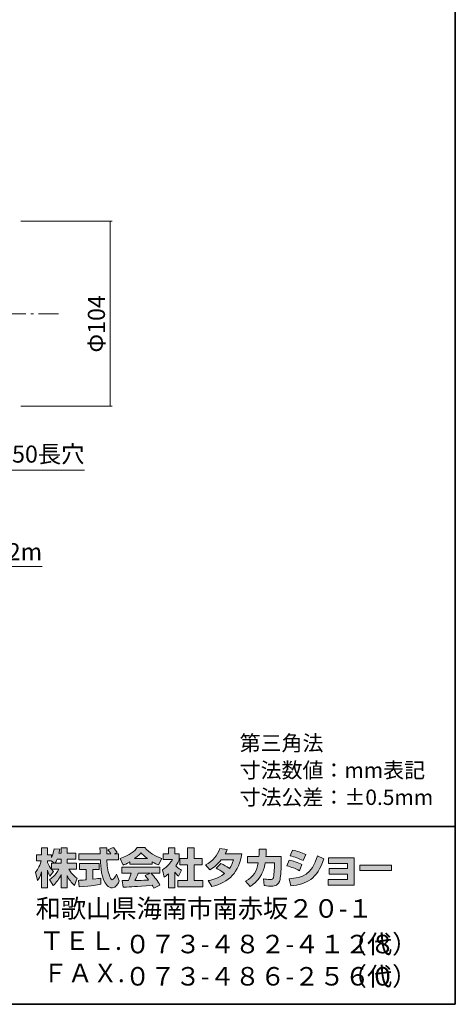
# Model space of a CAD drawing. Units: inches. Extents: x -46 to 344, y -33 to 243.
# Drawn here: x 282 to 344, y -33 to 105 of the extents above; entities that cross this region are included whole.
import ezdxf

# ---------------------------------------------------------------- set-up
doc = ezdxf.new("R2010")
doc.units = ezdxf.units.IN
doc.header["$MEASUREMENT"] = 0
doc.linetypes.add('AI-Linetype-6', pattern=[4.586111, 2.822222, -0.705556, 0.352778, -0.705556])
doc.layers.add('フォーマット', color=7, linetype='Continuous')
doc.layers.add('レイヤー 1', color=7, linetype='Continuous')

# ---------------------------------------------------------------- blocks, each defined once
blk = doc.blocks.new('block 340')
at = {"layer": 'レイヤー 1', "color": 7, "lineweight": 9}
blk.add_lwpolyline([(282.43, 50.68), (295.26, 50.68)], dxfattribs=at)
blk = doc.blocks.new('block 341')
at = {"layer": 'レイヤー 1', "color": 7, "lineweight": 9}
blk.add_lwpolyline([(282.43, 76.68), (295.26, 76.68)], dxfattribs=at)
blk = doc.blocks.new('block 342')
at = {"layer": 'レイヤー 1', "color": 7, "lineweight": 9}
blk.add_lwpolyline([(295.01, 50.68), (295.01, 76.68)], dxfattribs=at)
blk = doc.blocks.new('block 343')
at = {"layer": 'レイヤー 1', "color": 7, "insert": (294.26, 58.21), "char_height": 2.3989, "attachment_point": 7, "rotation": 90}
blk.add_mtext('\\fMS PGothic|b0|i0|c0|p34;\\W1;Φ104', dxfattribs=at)
blk = doc.blocks.new('block 339')
at = {"layer": 'レイヤー 1'}
for name in ['block 341', 'block 342', 'block 343', 'block 340']:
    blk.add_blockref(name, (0, 0), dxfattribs=at)

msp = doc.modelspace()

# ---------------------------------------------------------------- hatches: boundary and pattern name
at = {"layer": 'フォーマット'}
h = msp.add_hatch(color=7, dxfattribs=at)
h.dxf.hatch_style = 2
edge = h.paths.add_edge_path()
edge.add_spline(control_points=[(287.24, -13.58), (287.33, -13.45), (287.44, -13.26), (287.54, -13.02), (287.54, -13.02), (288.1, -13.02), (288.1, -13.02), (288.1, -13.02), (288.1, -13.58), (288.1, -13.58), (288.1, -13.58), (287.24, -13.58), (287.24, -13.58)], knot_values=[0, 0, 0, 0, 1, 1, 1, 2, 2, 2, 3, 3, 3, 4, 4, 4, 4], degree=3, periodic=1)
edge = h.paths.add_edge_path()
edge.add_spline(control_points=[(286.73, -13.58), (286.73, -13.58), (286.73, -14.41), (286.73, -14.41), (286.63, -14.28), (286.32, -13.87), (286.17, -13.49), (286.17, -13.49), (286.17, -13.23), (286.17, -13.23), (286.17, -13.23), (286.71, -13.23), (286.71, -13.23), (286.71, -13.23), (287.17, -13.58), (287.17, -13.58), (287.17, -13.58), (286.73, -13.58), (286.73, -13.58)], knot_values=[0, 0, 0, 0, 0.352778, 0.352778, 0.352778, 0.705556, 0.705556, 0.705556, 1.058333, 1.058333, 1.058333, 1.411111, 1.411111, 1.411111, 1.763889, 1.763889, 1.763889, 2.116667, 2.116667, 2.116667, 2.116667], degree=3, periodic=0)
edge.add_line((286.73, -13.58), (286.73, -13.58))
edge = h.paths.add_edge_path()
edge.add_spline(control_points=[(287.79, -12.18), (287.85, -11.91), (287.88, -11.76), (287.91, -11.61), (287.91, -11.61), (287.11, -11.54), (287.11, -11.54), (287.03, -12.15), (286.84, -12.56), (286.73, -12.78), (286.73, -12.78), (286.73, -12.41), (286.73, -12.41), (286.73, -12.41), (286.17, -12.41), (286.17, -12.41), (286.17, -12.41), (286.17, -11.43), (286.17, -11.43), (286.17, -11.43), (285.35, -11.43), (285.35, -11.43), (285.35, -11.43), (285.35, -12.41), (285.35, -12.41), (285.35, -12.41), (284.62, -12.41), (284.62, -12.41), (284.62, -12.41), (284.62, -13.23), (284.62, -13.23), (284.62, -13.23), (285.28, -13.23), (285.28, -13.23), (285.02, -14.16), (284.75, -14.55), (284.51, -14.85), (284.51, -14.85), (284.79, -16.02), (284.79, -16.02), (284.93, -15.82), (285.15, -15.48), (285.35, -14.8), (285.35, -14.8), (285.35, -17.05), (285.35, -17.05), (285.35, -17.05), (286.17, -17.05), (286.17, -17.05), (286.17, -17.05), (286.17, -14.57), (286.17, -14.57), (286.23, -14.82), (286.26, -14.94), (286.5, -15.41), (286.5, -15.41), (287.02, -14.73), (287.02, -14.73), (286.93, -14.65), (286.86, -14.58), (286.74, -14.43), (286.74, -14.43), (287.79, -14.43), (287.79, -14.43), (287.31, -15.32), (286.7, -15.73), (286.46, -15.88), (286.46, -15.88), (286.98, -16.72), (286.98, -16.72), (287.45, -16.28), (287.83, -15.78), (288.1, -15.19), (288.1, -15.19), (288.1, -17.05), (288.1, -17.05), (288.1, -17.05), (288.95, -17.05), (288.95, -17.05), (288.95, -17.05), (288.95, -15.33), (288.95, -15.33), (289.2, -15.86), (289.54, -16.34), (290, -16.71), (290, -16.71), (290.35, -15.7), (290.35, -15.7), (290.09, -15.52), (289.63, -15.19), (289.19, -14.43), (289.19, -14.43), (290.24, -14.43), (290.24, -14.43), (290.24, -14.43), (290.24, -13.58), (290.24, -13.58), (290.24, -13.58), (288.95, -13.58), (288.95, -13.58), (288.95, -13.58), (288.95, -13.02), (288.95, -13.02), (288.95, -13.02), (290.16, -13.02), (290.16, -13.02), (290.16, -13.02), (290.16, -12.18), (290.16, -12.18), (290.16, -12.18), (288.95, -12.18), (288.95, -12.18), (288.95, -12.18), (288.95, -11.43), (288.95, -11.43), (288.95, -11.43), (288.1, -11.43), (288.1, -11.43), (288.1, -11.43), (288.1, -12.18), (288.1, -12.18), (288.1, -12.18), (287.79, -12.18), (287.79, -12.18)], knot_values=[0, 0, 0, 0, 0.352778, 0.352778, 0.352778, 0.705556, 0.705556, 0.705556, 1.058333, 1.058333, 1.058333, 1.411111, 1.411111, 1.411111, 1.763889, 1.763889, 1.763889, 2.116667, 2.116667, 2.116667, 2.469444, 2.469444, 2.469444, 2.822222, 2.822222, 2.822222, 3.175, 3.175, 3.175, 3.527778, 3.527778, 3.527778, 3.880556, 3.880556, 3.880556, 4.233333, 4.233333, 4.233333, 4.586111, 4.586111, 4.586111, 4.938889, 4.938889, 4.938889, 5.291667, 5.291667, 5.291667, 5.644444, 5.644444, 5.644444, 5.997222, 5.997222, 5.997222, 6.35, 6.35, 6.35, 6.702778, 6.702778, 6.702778, 7.055556, 7.055556, 7.055556, 7.408333, 7.408333, 7.408333, 7.761111, 7.761111, 7.761111, 8.113889, 8.113889, 8.113889, 8.466667, 8.466667, 8.466667, 8.819444, 8.819444, 8.819444, 9.172222, 9.172222, 9.172222, 9.525, 9.525, 9.525, 9.877778, 9.877778, 9.877778, 10.230556, 10.230556, 10.230556, 10.583333, 10.583333, 10.583333, 10.936111, 10.936111, 10.936111, 11.288889, 11.288889, 11.288889, 11.641667, 11.641667, 11.641667, 11.994444, 11.994444, 11.994444, 12.347222, 12.347222, 12.347222, 12.7, 12.7, 12.7, 13.052778, 13.052778, 13.052778, 13.405556, 13.405556, 13.405556, 13.758333, 13.758333, 13.758333, 14.111111, 14.111111, 14.111111, 14.463889, 14.463889, 14.463889, 14.463889], degree=3, periodic=0)
edge.add_line((287.79, -12.18), (287.79, -12.18))
h = msp.add_hatch(color=7, dxfattribs=at)
h.dxf.hatch_style = 2
edge = h.paths.add_edge_path()
edge.add_spline(control_points=[(290.52, -15.99), (290.64, -15.98), (290.7, -15.98), (290.77, -15.97), (290.9, -15.97), (291.5, -15.92), (291.63, -15.91), (291.63, -15.91), (291.63, -14.48), (291.63, -14.48), (291.63, -14.48), (290.69, -14.48), (290.69, -14.48), (290.69, -14.48), (290.69, -13.62), (290.69, -13.62), (290.69, -13.62), (293.47, -13.62), (293.47, -13.62), (293.47, -13.62), (293.47, -14.48), (293.47, -14.48), (293.47, -14.48), (292.54, -14.48), (292.54, -14.48), (292.54, -14.48), (292.54, -15.83), (292.54, -15.83), (293.21, -15.77), (293.46, -15.72), (293.68, -15.68), (293.68, -15.68), (293.69, -16.52), (293.69, -16.52), (293.01, -16.66), (292.64, -16.71), (290.62, -16.92), (290.62, -16.92), (290.52, -15.99), (290.52, -15.99)], knot_values=[0, 0, 0, 0, 1, 1, 1, 2, 2, 2, 3, 3, 3, 4, 4, 4, 5, 5, 5, 6, 6, 6, 7, 7, 7, 8, 8, 8, 9, 9, 9, 10, 10, 10, 11, 11, 11, 12, 12, 12, 13, 13, 13, 13], degree=3, periodic=1)
edge = h.paths.add_edge_path()
edge.add_spline(control_points=[(295.62, -12.24), (295.62, -12.24), (296.17, -12.24), (296.17, -12.24), (296.17, -12.24), (296.17, -13.1), (296.17, -13.1), (296.17, -13.1), (294.52, -13.1), (294.52, -13.1), (294.56, -13.85), (294.64, -14.6), (294.88, -15.31), (294.94, -15.49), (295.1, -15.91), (295.27, -15.91), (295.44, -15.91), (295.76, -15.5), (295.9, -15.1), (295.9, -15.1), (296.28, -16.05), (296.28, -16.05), (296.15, -16.4), (295.85, -17.06), (295.3, -17.06), (295.02, -17.06), (294.73, -16.91), (294.57, -16.73), (293.71, -15.78), (293.65, -14.06), (293.62, -13.1), (293.62, -13.1), (290.58, -13.1), (290.58, -13.1), (290.58, -13.1), (290.58, -12.24), (290.58, -12.24), (290.58, -12.24), (293.59, -12.24), (293.59, -12.24), (293.58, -12.15), (293.57, -11.72), (293.56, -11.62), (293.56, -11.57), (293.56, -11.52), (293.56, -11.42), (293.56, -11.42), (294.51, -11.42), (294.51, -11.42), (294.5, -11.88), (294.5, -12.02), (294.51, -12.24), (294.51, -12.24), (295.09, -12.24), (295.09, -12.24), (294.93, -12.02), (294.8, -11.83), (294.65, -11.69), (294.65, -11.69), (295.42, -11.38), (295.42, -11.38), (295.51, -11.45), (295.59, -11.5), (296, -12.08), (296, -12.08), (295.62, -12.24), (295.62, -12.24)], knot_values=[0, 0, 0, 0, 0.352778, 0.352778, 0.352778, 0.705556, 0.705556, 0.705556, 1.058333, 1.058333, 1.058333, 1.411111, 1.411111, 1.411111, 1.763889, 1.763889, 1.763889, 2.116667, 2.116667, 2.116667, 2.469444, 2.469444, 2.469444, 2.822222, 2.822222, 2.822222, 3.175, 3.175, 3.175, 3.527778, 3.527778, 3.527778, 3.880556, 3.880556, 3.880556, 4.233333, 4.233333, 4.233333, 4.586111, 4.586111, 4.586111, 4.938889, 4.938889, 4.938889, 5.291667, 5.291667, 5.291667, 5.644444, 5.644444, 5.644444, 5.997222, 5.997222, 5.997222, 6.35, 6.35, 6.35, 6.702778, 6.702778, 6.702778, 7.055556, 7.055556, 7.055556, 7.408333, 7.408333, 7.408333, 7.761111, 7.761111, 7.761111, 7.761111], degree=3, periodic=0)
edge.add_line((295.62, -12.24), (295.62, -12.24))
h = msp.add_hatch(color=7, dxfattribs=at)
h.dxf.hatch_style = 2
edge = h.paths.add_edge_path()
edge.add_spline(control_points=[(298.41, -12.94), (298.97, -12.51), (299.17, -12.28), (299.32, -12.1), (299.5, -12.29), (299.73, -12.54), (300.25, -12.94), (300.25, -12.94), (298.41, -12.94), (298.41, -12.94)], knot_values=[0, 0, 0, 0, 1, 1, 1, 2, 2, 2, 3, 3, 3, 3], degree=3, periodic=1)
edge = h.paths.add_edge_path()
edge.add_spline(control_points=[(299.91, -15.33), (300.06, -15.51), (300.16, -15.64), (300.4, -15.95), (300.21, -15.96), (299.27, -16), (299.06, -16.01), (298.96, -16.02), (298.91, -16.02), (298.48, -16.02), (298.66, -15.66), (298.78, -15.39), (298.95, -15), (298.95, -15), (300.61, -15), (300.61, -15), (300.61, -15), (299.91, -15.33), (299.91, -15.33)], knot_values=[0, 0, 0, 0, 0.352778, 0.352778, 0.352778, 0.705556, 0.705556, 0.705556, 1.058333, 1.058333, 1.058333, 1.411111, 1.411111, 1.411111, 1.763889, 1.763889, 1.763889, 2.116667, 2.116667, 2.116667, 2.116667], degree=3, periodic=0)
edge.add_line((299.91, -15.33), (299.91, -15.33))
edge = h.paths.add_edge_path()
edge.add_spline(control_points=[(302, -16.65), (301.65, -16.09), (301.27, -15.56), (300.76, -15), (300.76, -15), (301.98, -15), (301.98, -15), (301.98, -15), (301.98, -14.15), (301.98, -14.15), (301.98, -14.15), (296.63, -14.15), (296.63, -14.15), (296.63, -14.15), (296.63, -15), (296.63, -15), (296.63, -15), (297.95, -15), (297.95, -15), (297.83, -15.39), (297.69, -15.71), (297.55, -16.02), (297.44, -16.02), (296.98, -16.03), (296.88, -16.03), (296.83, -16.03), (296.79, -16.03), (296.67, -16.02), (296.67, -16.02), (296.82, -16.94), (296.82, -16.94), (298.16, -16.9), (298.37, -16.88), (300.9, -16.68), (301.02, -16.87), (301.07, -16.95), (301.15, -17.1), (301.15, -17.1), (302, -16.65), (302, -16.65)], knot_values=[0, 0, 0, 0, 0.352778, 0.352778, 0.352778, 0.705556, 0.705556, 0.705556, 1.058333, 1.058333, 1.058333, 1.411111, 1.411111, 1.411111, 1.763889, 1.763889, 1.763889, 2.116667, 2.116667, 2.116667, 2.469444, 2.469444, 2.469444, 2.822222, 2.822222, 2.822222, 3.175, 3.175, 3.175, 3.527778, 3.527778, 3.527778, 3.880556, 3.880556, 3.880556, 4.233333, 4.233333, 4.233333, 4.586111, 4.586111, 4.586111, 4.586111], degree=3, periodic=0)
edge.add_line((302, -16.65), (302, -16.65))
edge = h.paths.add_edge_path()
edge.add_spline(control_points=[(297.74, -13.73), (297.74, -13.73), (300.89, -13.73), (300.89, -13.73), (300.89, -13.73), (300.89, -13.37), (300.89, -13.37), (301.31, -13.62), (301.57, -13.74), (301.78, -13.83), (301.78, -13.83), (302.24, -12.93), (302.24, -12.93), (301.34, -12.59), (300.48, -12.11), (299.85, -11.38), (299.85, -11.38), (298.8, -11.38), (298.8, -11.38), (298.42, -11.92), (297.76, -12.4), (296.38, -12.94), (296.38, -12.94), (296.83, -13.84), (296.83, -13.84), (297.01, -13.77), (297.27, -13.67), (297.74, -13.39), (297.74, -13.39), (297.74, -13.73), (297.74, -13.73)], knot_values=[0, 0, 0, 0, 0.352778, 0.352778, 0.352778, 0.705556, 0.705556, 0.705556, 1.058333, 1.058333, 1.058333, 1.411111, 1.411111, 1.411111, 1.763889, 1.763889, 1.763889, 2.116667, 2.116667, 2.116667, 2.469444, 2.469444, 2.469444, 2.822222, 2.822222, 2.822222, 3.175, 3.175, 3.175, 3.527778, 3.527778, 3.527778, 3.527778], degree=3, periodic=0)
edge.add_line((297.74, -13.73), (297.74, -13.73))
h = msp.add_hatch(color=7, dxfattribs=at)
h.dxf.hatch_style = 2
h.paths.add_polyline_path([(305.86, -11.43), (306.79, -11.43), (306.79, -12.9), (307.94, -12.9), (307.94, -13.81), (306.79, -13.81), (306.79, -15.99), (308.03, -15.99), (308.03, -16.89), (304.5, -16.89), (304.5, -15.99), (305.86, -15.99), (305.86, -13.81), (304.79, -13.81), (304.79, -12.9), (305.86, -12.9)])
edge = h.paths.add_edge_path()
edge.add_spline(control_points=[(304.1, -17.06), (304.1, -17.06), (303.2, -17.06), (303.2, -17.06), (303.2, -17.06), (303.2, -15.07), (303.2, -15.07), (302.95, -15.28), (302.79, -15.4), (302.57, -15.55), (302.57, -15.55), (302.34, -14.5), (302.34, -14.5), (303.01, -14.1), (303.55, -13.46), (303.75, -13.07), (303.75, -13.07), (302.45, -13.07), (302.45, -13.07), (302.45, -13.07), (302.45, -12.24), (302.45, -12.24), (302.45, -12.24), (303.2, -12.24), (303.2, -12.24), (303.2, -12.24), (303.2, -11.42), (303.2, -11.42), (303.2, -11.42), (304.1, -11.42), (304.1, -11.42), (304.1, -11.42), (304.1, -12.24), (304.1, -12.24), (304.1, -12.24), (304.7, -12.24), (304.7, -12.24), (304.7, -12.24), (304.7, -13.08), (304.7, -13.08), (304.61, -13.29), (304.5, -13.55), (304.23, -13.93), (304.56, -14.3), (304.85, -14.47), (305.04, -14.57), (305.04, -14.57), (304.6, -15.42), (304.6, -15.42), (304.42, -15.26), (304.29, -15.11), (304.1, -14.85), (304.1, -14.85), (304.1, -17.06), (304.1, -17.06)], knot_values=[0, 0, 0, 0, 0.352778, 0.352778, 0.352778, 0.705556, 0.705556, 0.705556, 1.058333, 1.058333, 1.058333, 1.411111, 1.411111, 1.411111, 1.763889, 1.763889, 1.763889, 2.116667, 2.116667, 2.116667, 2.469444, 2.469444, 2.469444, 2.822222, 2.822222, 2.822222, 3.175, 3.175, 3.175, 3.527778, 3.527778, 3.527778, 3.880556, 3.880556, 3.880556, 4.233333, 4.233333, 4.233333, 4.586111, 4.586111, 4.586111, 4.938889, 4.938889, 4.938889, 5.291667, 5.291667, 5.291667, 5.644444, 5.644444, 5.644444, 5.997222, 5.997222, 5.997222, 6.35, 6.35, 6.35, 6.35], degree=3, periodic=0)
edge.add_line((304.1, -17.06), (304.1, -17.06))
h = msp.add_hatch(color=7, dxfattribs=at)
h.dxf.hatch_style = 2
edge = h.paths.add_edge_path()
edge.add_spline(control_points=[(310.54, -13.64), (311, -13.83), (311.35, -14), (311.77, -14.33), (312.02, -13.97), (312.18, -13.64), (312.33, -13.11), (312.33, -13.11), (310.61, -13.11), (310.61, -13.11), (310.14, -13.71), (309.62, -14.16), (309.01, -14.51), (309.01, -14.51), (308.41, -13.83), (308.41, -13.83), (309.51, -13.24), (310.03, -12.52), (310.42, -11.52), (310.42, -11.52), (311.43, -11.65), (311.43, -11.65), (311.36, -11.87), (311.32, -11.98), (311.18, -12.25), (311.18, -12.25), (313.5, -12.25), (313.5, -12.25), (313.1, -14.81), (311.75, -16.29), (309.28, -16.87), (309.28, -16.87), (308.78, -16.02), (308.78, -16.02), (309.15, -15.96), (310.09, -15.8), (311.08, -15.03), (310.57, -14.62), (310.15, -14.41), (309.91, -14.28), (309.91, -14.28), (310.54, -13.64), (310.54, -13.64)], knot_values=[0, 0, 0, 0, 1, 1, 1, 2, 2, 2, 3, 3, 3, 4, 4, 4, 5, 5, 5, 6, 6, 6, 7, 7, 7, 8, 8, 8, 9, 9, 9, 10, 10, 10, 11, 11, 11, 12, 12, 12, 13, 13, 13, 14, 14, 14, 14], degree=3, periodic=1)
h = msp.add_hatch(color=7, dxfattribs=at)
h.dxf.hatch_style = 2
edge = h.paths.add_edge_path()
edge.add_spline(control_points=[(319.04, -12.64), (319.04, -12.64), (319.04, -13.55), (319.04, -13.55), (319.04, -14.18), (318.98, -15.39), (318.88, -15.86), (318.68, -16.72), (318.18, -16.8), (317.65, -16.8), (317.07, -16.8), (316.78, -16.73), (316.63, -16.7), (316.63, -16.7), (316.57, -15.77), (316.57, -15.77), (316.79, -15.81), (317.13, -15.87), (317.48, -15.87), (317.77, -15.87), (317.88, -15.8), (317.94, -15.64), (318.04, -15.32), (318.09, -13.98), (318.09, -13.84), (318.09, -13.84), (318.09, -13.53), (318.09, -13.53), (318.09, -13.53), (316.79, -13.53), (316.79, -13.53), (316.67, -14.25), (316.47, -14.78), (316.25, -15.19), (315.7, -16.2), (314.98, -16.65), (314.68, -16.84), (314.68, -16.84), (314.03, -16.12), (314.03, -16.12), (315.23, -15.45), (315.59, -14.7), (315.81, -13.53), (315.81, -13.53), (314.31, -13.53), (314.31, -13.53), (314.31, -13.53), (314.31, -12.64), (314.31, -12.64), (314.31, -12.64), (315.92, -12.64), (315.92, -12.64), (315.94, -12.24), (315.95, -11.99), (315.95, -11.61), (315.95, -11.61), (316.95, -11.62), (316.95, -11.62), (316.94, -12.14), (316.92, -12.34), (316.9, -12.64), (316.9, -12.64), (319.04, -12.64), (319.04, -12.64)], knot_values=[0, 0, 0, 0, 1, 1, 1, 2, 2, 2, 3, 3, 3, 4, 4, 4, 5, 5, 5, 6, 6, 6, 7, 7, 7, 8, 8, 8, 9, 9, 9, 10, 10, 10, 11, 11, 11, 12, 12, 12, 13, 13, 13, 14, 14, 14, 15, 15, 15, 16, 16, 16, 17, 17, 17, 18, 18, 18, 19, 19, 19, 20, 20, 20, 21, 21, 21, 21], degree=3, periodic=1)
h = msp.add_hatch(color=7, dxfattribs=at)
h.dxf.hatch_style = 2
edge = h.paths.add_edge_path()
edge.add_spline(control_points=[(320.16, -15.76), (322.03, -15.59), (323.33, -15.25), (324.14, -12.54), (324.14, -12.54), (325.04, -12.97), (325.04, -12.97), (324.08, -15.83), (322.62, -16.52), (320.42, -16.78), (320.42, -16.78), (320.16, -15.76), (320.16, -15.76)], knot_values=[0, 0, 0, 0, 1, 1, 1, 2, 2, 2, 3, 3, 3, 4, 4, 4, 4], degree=3, periodic=1)
edge = h.paths.add_edge_path()
edge.add_spline(control_points=[(322.12, -13.2), (321.54, -12.91), (320.93, -12.7), (320.3, -12.55), (320.3, -12.55), (320.64, -11.76), (320.64, -11.76), (321.2, -11.87), (321.92, -12.08), (322.49, -12.36), (322.49, -12.36), (322.12, -13.2), (322.12, -13.2)], knot_values=[0, 0, 0, 0, 0.352778, 0.352778, 0.352778, 0.705556, 0.705556, 0.705556, 1.058333, 1.058333, 1.058333, 1.411111, 1.411111, 1.411111, 1.411111], degree=3, periodic=0)
edge.add_line((322.12, -13.2), (322.12, -13.2))
edge = h.paths.add_edge_path()
edge.add_spline(control_points=[(321.6, -14.63), (321.09, -14.35), (320.47, -14.11), (319.85, -13.94), (319.85, -13.94), (320.18, -13.14), (320.18, -13.14), (320.64, -13.24), (321.39, -13.48), (321.96, -13.78), (321.96, -13.78), (321.6, -14.63), (321.6, -14.63)], knot_values=[0, 0, 0, 0, 0.352778, 0.352778, 0.352778, 0.705556, 0.705556, 0.705556, 1.058333, 1.058333, 1.058333, 1.411111, 1.411111, 1.411111, 1.411111], degree=3, periodic=0)
edge.add_line((321.6, -14.63), (321.6, -14.63))
h = msp.add_hatch(color=7, dxfattribs=at)
h.dxf.hatch_style = 2
h.paths.add_polyline_path([(329.28, -12.82), (329.28, -16.68), (325.64, -16.68), (325.64, -15.86), (328.37, -15.86), (328.37, -15.11), (325.8, -15.11), (325.8, -14.33), (328.37, -14.33), (328.37, -13.62), (325.7, -13.62), (325.7, -12.82)])
h = msp.add_hatch(color=7, dxfattribs=at)
h.dxf.hatch_style = 2
h.paths.add_polyline_path([(334.53, -13.86), (334.53, -14.6), (330.12, -14.6), (330.12, -13.86)])

# ---------------------------------------------------------------- linework, layer by layer
at = {"layer": 'フォーマット', "color": 7, "lineweight": 35}
for points in [[(343.52, -33.42), (343.52, 243.44), (-46.37, 243.44)], [(-46.37, -8.44), (343.52, -8.44)], [(343.52, -33.42), (-46.37, -33.42)]]:
    msp.add_lwpolyline(points, dxfattribs=at)
at = {"layer": 'フォーマット', "lineweight": 0}
for points in [[(305.86, -11.43), (306.79, -11.43), (306.79, -12.9), (307.94, -12.9), (307.94, -13.81), (306.79, -13.81), (306.79, -15.99), (308.03, -15.99), (308.03, -16.89), (304.5, -16.89), (304.5, -15.99), (305.86, -15.99), (305.86, -13.81), (304.79, -13.81), (304.79, -12.9), (305.86, -12.9), (305.86, -11.43)], [(329.28, -12.82), (329.28, -16.68), (325.64, -16.68), (325.64, -15.86), (328.37, -15.86), (328.37, -15.11), (325.8, -15.11), (325.8, -14.33), (328.37, -14.33), (328.37, -13.62), (325.7, -13.62), (325.7, -12.82), (329.28, -12.82)], [(334.53, -13.86), (334.53, -14.6), (330.12, -14.6), (330.12, -13.86), (334.53, -13.86)]]:
    msp.add_lwpolyline(points, dxfattribs=at)
for points, knots in [([(287.79, -12.18), (287.85, -11.91), (287.88, -11.76), (287.91, -11.61), (287.91, -11.61), (287.11, -11.54), (287.11, -11.54), (287.03, -12.15), (286.84, -12.56), (286.73, -12.78), (286.73, -12.78), (286.73, -12.41), (286.73, -12.41), (286.73, -12.41), (286.17, -12.41), (286.17, -12.41), (286.17, -12.41), (286.17, -11.43), (286.17, -11.43), (286.17, -11.43), (285.35, -11.43), (285.35, -11.43), (285.35, -11.43), (285.35, -12.41), (285.35, -12.41), (285.35, -12.41), (284.62, -12.41), (284.62, -12.41), (284.62, -12.41), (284.62, -13.23), (284.62, -13.23), (284.62, -13.23), (285.28, -13.23), (285.28, -13.23), (285.02, -14.16), (284.75, -14.55), (284.51, -14.85), (284.51, -14.85), (284.79, -16.02), (284.79, -16.02), (284.93, -15.82), (285.15, -15.48), (285.35, -14.8), (285.35, -14.8), (285.35, -17.05), (285.35, -17.05), (285.35, -17.05), (286.17, -17.05), (286.17, -17.05), (286.17, -17.05), (286.17, -14.57), (286.17, -14.57), (286.23, -14.82), (286.26, -14.94), (286.5, -15.41), (286.5, -15.41), (287.02, -14.73), (287.02, -14.73), (286.93, -14.65), (286.86, -14.58), (286.74, -14.43), (286.74, -14.43), (287.79, -14.43), (287.79, -14.43), (287.31, -15.32), (286.7, -15.73), (286.46, -15.88), (286.46, -15.88), (286.98, -16.72), (286.98, -16.72), (287.45, -16.28), (287.83, -15.78), (288.1, -15.19), (288.1, -15.19), (288.1, -17.05), (288.1, -17.05), (288.1, -17.05), (288.95, -17.05), (288.95, -17.05), (288.95, -17.05), (288.95, -15.33), (288.95, -15.33), (289.2, -15.86), (289.54, -16.34), (290, -16.71), (290, -16.71), (290.35, -15.7), (290.35, -15.7), (290.09, -15.52), (289.63, -15.19), (289.19, -14.43), (289.19, -14.43), (290.24, -14.43), (290.24, -14.43), (290.24, -14.43), (290.24, -13.58), (290.24, -13.58), (290.24, -13.58), (288.95, -13.58), (288.95, -13.58), (288.95, -13.58), (288.95, -13.02), (288.95, -13.02), (288.95, -13.02), (290.16, -13.02), (290.16, -13.02), (290.16, -13.02), (290.16, -12.18), (290.16, -12.18), (290.16, -12.18), (288.95, -12.18), (288.95, -12.18), (288.95, -12.18), (288.95, -11.43), (288.95, -11.43), (288.95, -11.43), (288.1, -11.43), (288.1, -11.43), (288.1, -11.43), (288.1, -12.18), (288.1, -12.18), (288.1, -12.18), (287.79, -12.18), (287.79, -12.18)], [0, 0, 0, 0, 1, 1, 1, 2, 2, 2, 3, 3, 3, 4, 4, 4, 5, 5, 5, 6, 6, 6, 7, 7, 7, 8, 8, 8, 9, 9, 9, 10, 10, 10, 11, 11, 11, 12, 12, 12, 13, 13, 13, 14, 14, 14, 15, 15, 15, 16, 16, 16, 17, 17, 17, 18, 18, 18, 19, 19, 19, 20, 20, 20, 21, 21, 21, 22, 22, 22, 23, 23, 23, 24, 24, 24, 25, 25, 25, 26, 26, 26, 27, 27, 27, 28, 28, 28, 29, 29, 29, 30, 30, 30, 31, 31, 31, 32, 32, 32, 33, 33, 33, 34, 34, 34, 35, 35, 35, 36, 36, 36, 37, 37, 37, 38, 38, 38, 39, 39, 39, 40, 40, 40, 41, 41, 41, 41]), ([(295.62, -12.24), (295.62, -12.24), (296.17, -12.24), (296.17, -12.24), (296.17, -12.24), (296.17, -13.1), (296.17, -13.1), (296.17, -13.1), (294.52, -13.1), (294.52, -13.1), (294.56, -13.85), (294.64, -14.6), (294.88, -15.31), (294.94, -15.49), (295.1, -15.91), (295.27, -15.91), (295.44, -15.91), (295.76, -15.5), (295.9, -15.1), (295.9, -15.1), (296.28, -16.05), (296.28, -16.05), (296.15, -16.4), (295.85, -17.06), (295.3, -17.06), (295.02, -17.06), (294.73, -16.91), (294.57, -16.73), (293.71, -15.78), (293.65, -14.06), (293.62, -13.1), (293.62, -13.1), (290.58, -13.1), (290.58, -13.1), (290.58, -13.1), (290.58, -12.24), (290.58, -12.24), (290.58, -12.24), (293.59, -12.24), (293.59, -12.24), (293.58, -12.15), (293.57, -11.72), (293.56, -11.62), (293.56, -11.57), (293.56, -11.52), (293.56, -11.42), (293.56, -11.42), (294.51, -11.42), (294.51, -11.42), (294.5, -11.88), (294.5, -12.02), (294.51, -12.24), (294.51, -12.24), (295.09, -12.24), (295.09, -12.24), (294.93, -12.02), (294.8, -11.83), (294.65, -11.69), (294.65, -11.69), (295.42, -11.38), (295.42, -11.38), (295.51, -11.45), (295.59, -11.5), (296, -12.08), (296, -12.08), (295.62, -12.24), (295.62, -12.24)], [0, 0, 0, 0, 1, 1, 1, 2, 2, 2, 3, 3, 3, 4, 4, 4, 5, 5, 5, 6, 6, 6, 7, 7, 7, 8, 8, 8, 9, 9, 9, 10, 10, 10, 11, 11, 11, 12, 12, 12, 13, 13, 13, 14, 14, 14, 15, 15, 15, 16, 16, 16, 17, 17, 17, 18, 18, 18, 19, 19, 19, 20, 20, 20, 21, 21, 21, 22, 22, 22, 22]), ([(297.74, -13.73), (297.74, -13.73), (300.89, -13.73), (300.89, -13.73), (300.89, -13.73), (300.89, -13.37), (300.89, -13.37), (301.31, -13.62), (301.57, -13.74), (301.78, -13.83), (301.78, -13.83), (302.24, -12.93), (302.24, -12.93), (301.34, -12.59), (300.48, -12.11), (299.85, -11.38), (299.85, -11.38), (298.8, -11.38), (298.8, -11.38), (298.42, -11.92), (297.76, -12.4), (296.38, -12.94), (296.38, -12.94), (296.83, -13.84), (296.83, -13.84), (297.01, -13.77), (297.27, -13.67), (297.74, -13.39), (297.74, -13.39), (297.74, -13.73), (297.74, -13.73)], [0, 0, 0, 0, 1, 1, 1, 2, 2, 2, 3, 3, 3, 4, 4, 4, 5, 5, 5, 6, 6, 6, 7, 7, 7, 8, 8, 8, 9, 9, 9, 10, 10, 10, 10]), ([(298.41, -12.94), (298.97, -12.51), (299.17, -12.28), (299.32, -12.1), (299.5, -12.29), (299.73, -12.54), (300.25, -12.94), (300.25, -12.94), (298.41, -12.94), (298.41, -12.94)], [0, 0, 0, 0, 1, 1, 1, 2, 2, 2, 3, 3, 3, 3]), ([(304.1, -17.06), (304.1, -17.06), (303.2, -17.06), (303.2, -17.06), (303.2, -17.06), (303.2, -15.07), (303.2, -15.07), (302.95, -15.28), (302.79, -15.4), (302.57, -15.55), (302.57, -15.55), (302.34, -14.5), (302.34, -14.5), (303.01, -14.1), (303.55, -13.46), (303.75, -13.07), (303.75, -13.07), (302.45, -13.07), (302.45, -13.07), (302.45, -13.07), (302.45, -12.24), (302.45, -12.24), (302.45, -12.24), (303.2, -12.24), (303.2, -12.24), (303.2, -12.24), (303.2, -11.42), (303.2, -11.42), (303.2, -11.42), (304.1, -11.42), (304.1, -11.42), (304.1, -11.42), (304.1, -12.24), (304.1, -12.24), (304.1, -12.24), (304.7, -12.24), (304.7, -12.24), (304.7, -12.24), (304.7, -13.08), (304.7, -13.08), (304.61, -13.29), (304.5, -13.55), (304.23, -13.93), (304.56, -14.3), (304.85, -14.47), (305.04, -14.57), (305.04, -14.57), (304.6, -15.42), (304.6, -15.42), (304.42, -15.26), (304.29, -15.11), (304.1, -14.85), (304.1, -14.85), (304.1, -17.06), (304.1, -17.06)], [0, 0, 0, 0, 1, 1, 1, 2, 2, 2, 3, 3, 3, 4, 4, 4, 5, 5, 5, 6, 6, 6, 7, 7, 7, 8, 8, 8, 9, 9, 9, 10, 10, 10, 11, 11, 11, 12, 12, 12, 13, 13, 13, 14, 14, 14, 15, 15, 15, 16, 16, 16, 17, 17, 17, 18, 18, 18, 18]), ([(310.54, -13.64), (311, -13.83), (311.35, -14), (311.77, -14.33), (312.02, -13.97), (312.18, -13.64), (312.33, -13.11), (312.33, -13.11), (310.61, -13.11), (310.61, -13.11), (310.14, -13.71), (309.62, -14.16), (309.01, -14.51), (309.01, -14.51), (308.41, -13.83), (308.41, -13.83), (309.51, -13.24), (310.03, -12.52), (310.42, -11.52), (310.42, -11.52), (311.43, -11.65), (311.43, -11.65), (311.36, -11.87), (311.32, -11.98), (311.18, -12.25), (311.18, -12.25), (313.5, -12.25), (313.5, -12.25), (313.1, -14.81), (311.75, -16.29), (309.28, -16.87), (309.28, -16.87), (308.78, -16.02), (308.78, -16.02), (309.15, -15.96), (310.09, -15.8), (311.08, -15.03), (310.57, -14.62), (310.15, -14.41), (309.91, -14.28), (309.91, -14.28), (310.54, -13.64), (310.54, -13.64)], [0, 0, 0, 0, 1, 1, 1, 2, 2, 2, 3, 3, 3, 4, 4, 4, 5, 5, 5, 6, 6, 6, 7, 7, 7, 8, 8, 8, 9, 9, 9, 10, 10, 10, 11, 11, 11, 12, 12, 12, 13, 13, 13, 14, 14, 14, 14]), ([(319.04, -12.64), (319.04, -12.64), (319.04, -13.55), (319.04, -13.55), (319.04, -14.18), (318.98, -15.39), (318.88, -15.86), (318.68, -16.72), (318.18, -16.8), (317.65, -16.8), (317.07, -16.8), (316.78, -16.73), (316.63, -16.7), (316.63, -16.7), (316.57, -15.77), (316.57, -15.77), (316.79, -15.81), (317.13, -15.87), (317.48, -15.87), (317.77, -15.87), (317.88, -15.8), (317.94, -15.64), (318.04, -15.32), (318.09, -13.98), (318.09, -13.84), (318.09, -13.84), (318.09, -13.53), (318.09, -13.53), (318.09, -13.53), (316.79, -13.53), (316.79, -13.53), (316.67, -14.25), (316.47, -14.78), (316.25, -15.19), (315.7, -16.2), (314.98, -16.65), (314.68, -16.84), (314.68, -16.84), (314.03, -16.12), (314.03, -16.12), (315.23, -15.45), (315.59, -14.7), (315.81, -13.53), (315.81, -13.53), (314.31, -13.53), (314.31, -13.53), (314.31, -13.53), (314.31, -12.64), (314.31, -12.64), (314.31, -12.64), (315.92, -12.64), (315.92, -12.64), (315.94, -12.24), (315.95, -11.99), (315.95, -11.61), (315.95, -11.61), (316.95, -11.62), (316.95, -11.62), (316.94, -12.14), (316.92, -12.34), (316.9, -12.64), (316.9, -12.64), (319.04, -12.64), (319.04, -12.64)], [0, 0, 0, 0, 1, 1, 1, 2, 2, 2, 3, 3, 3, 4, 4, 4, 5, 5, 5, 6, 6, 6, 7, 7, 7, 8, 8, 8, 9, 9, 9, 10, 10, 10, 11, 11, 11, 12, 12, 12, 13, 13, 13, 14, 14, 14, 15, 15, 15, 16, 16, 16, 17, 17, 17, 18, 18, 18, 19, 19, 19, 20, 20, 20, 21, 21, 21, 21]), ([(322.12, -13.2), (321.54, -12.91), (320.93, -12.7), (320.3, -12.55), (320.3, -12.55), (320.64, -11.76), (320.64, -11.76), (321.2, -11.87), (321.92, -12.08), (322.49, -12.36), (322.49, -12.36), (322.12, -13.2), (322.12, -13.2)], [0, 0, 0, 0, 1, 1, 1, 2, 2, 2, 3, 3, 3, 4, 4, 4, 4]), ([(286.73, -13.58), (286.73, -13.58), (286.73, -14.41), (286.73, -14.41), (286.63, -14.28), (286.32, -13.87), (286.17, -13.49), (286.17, -13.49), (286.17, -13.23), (286.17, -13.23), (286.17, -13.23), (286.71, -13.23), (286.71, -13.23), (286.71, -13.23), (287.17, -13.58), (287.17, -13.58), (287.17, -13.58), (286.73, -13.58), (286.73, -13.58)], [0, 0, 0, 0, 1, 1, 1, 2, 2, 2, 3, 3, 3, 4, 4, 4, 5, 5, 5, 6, 6, 6, 6]), ([(287.24, -13.58), (287.33, -13.45), (287.44, -13.26), (287.54, -13.02), (287.54, -13.02), (288.1, -13.02), (288.1, -13.02), (288.1, -13.02), (288.1, -13.58), (288.1, -13.58), (288.1, -13.58), (287.24, -13.58), (287.24, -13.58)], [0, 0, 0, 0, 1, 1, 1, 2, 2, 2, 3, 3, 3, 4, 4, 4, 4]), ([(290.52, -15.99), (290.64, -15.98), (290.7, -15.98), (290.77, -15.97), (290.9, -15.97), (291.5, -15.92), (291.63, -15.91), (291.63, -15.91), (291.63, -14.48), (291.63, -14.48), (291.63, -14.48), (290.69, -14.48), (290.69, -14.48), (290.69, -14.48), (290.69, -13.62), (290.69, -13.62), (290.69, -13.62), (293.47, -13.62), (293.47, -13.62), (293.47, -13.62), (293.47, -14.48), (293.47, -14.48), (293.47, -14.48), (292.54, -14.48), (292.54, -14.48), (292.54, -14.48), (292.54, -15.83), (292.54, -15.83), (293.21, -15.77), (293.46, -15.72), (293.68, -15.68), (293.68, -15.68), (293.69, -16.52), (293.69, -16.52), (293.01, -16.66), (292.64, -16.71), (290.62, -16.92), (290.62, -16.92), (290.52, -15.99), (290.52, -15.99)], [0, 0, 0, 0, 1, 1, 1, 2, 2, 2, 3, 3, 3, 4, 4, 4, 5, 5, 5, 6, 6, 6, 7, 7, 7, 8, 8, 8, 9, 9, 9, 10, 10, 10, 11, 11, 11, 12, 12, 12, 13, 13, 13, 13]), ([(321.6, -14.63), (321.09, -14.35), (320.47, -14.11), (319.85, -13.94), (319.85, -13.94), (320.18, -13.14), (320.18, -13.14), (320.64, -13.24), (321.39, -13.48), (321.96, -13.78), (321.96, -13.78), (321.6, -14.63), (321.6, -14.63)], [0, 0, 0, 0, 1, 1, 1, 2, 2, 2, 3, 3, 3, 4, 4, 4, 4]), ([(320.16, -15.76), (322.03, -15.59), (323.33, -15.25), (324.14, -12.54), (324.14, -12.54), (325.04, -12.97), (325.04, -12.97), (324.08, -15.83), (322.62, -16.52), (320.42, -16.78), (320.42, -16.78), (320.16, -15.76), (320.16, -15.76)], [0, 0, 0, 0, 1, 1, 1, 2, 2, 2, 3, 3, 3, 4, 4, 4, 4]), ([(302, -16.65), (301.65, -16.09), (301.27, -15.56), (300.76, -15), (300.76, -15), (301.98, -15), (301.98, -15), (301.98, -15), (301.98, -14.15), (301.98, -14.15), (301.98, -14.15), (296.63, -14.15), (296.63, -14.15), (296.63, -14.15), (296.63, -15), (296.63, -15), (296.63, -15), (297.95, -15), (297.95, -15), (297.83, -15.39), (297.69, -15.71), (297.55, -16.02), (297.44, -16.02), (296.98, -16.03), (296.88, -16.03), (296.83, -16.03), (296.79, -16.03), (296.67, -16.02), (296.67, -16.02), (296.82, -16.94), (296.82, -16.94), (298.16, -16.9), (298.37, -16.88), (300.9, -16.68), (301.02, -16.87), (301.07, -16.95), (301.15, -17.1), (301.15, -17.1), (302, -16.65), (302, -16.65)], [0, 0, 0, 0, 1, 1, 1, 2, 2, 2, 3, 3, 3, 4, 4, 4, 5, 5, 5, 6, 6, 6, 7, 7, 7, 8, 8, 8, 9, 9, 9, 10, 10, 10, 11, 11, 11, 12, 12, 12, 13, 13, 13, 13]), ([(299.91, -15.33), (300.06, -15.51), (300.16, -15.64), (300.4, -15.95), (300.21, -15.96), (299.27, -16), (299.06, -16.01), (298.96, -16.02), (298.91, -16.02), (298.48, -16.02), (298.66, -15.66), (298.78, -15.39), (298.95, -15), (298.95, -15), (300.61, -15), (300.61, -15), (300.61, -15), (299.91, -15.33), (299.91, -15.33)], [0, 0, 0, 0, 1, 1, 1, 2, 2, 2, 3, 3, 3, 4, 4, 4, 5, 5, 5, 6, 6, 6, 6])]:
    msp.add_open_spline(points, degree=3, knots=knots, dxfattribs=at)
at = {"layer": 'レイヤー 1', "color": 7, "linetype": 'AI-Linetype-6', "lineweight": 9}
msp.add_lwpolyline([(287.72, 63.68), (40.71, 63.68)], dxfattribs=at)
at = {"layer": 'レイヤー 1', "color": 7, "lineweight": 9}
for points in [[(250.22, 61.46), (270.02, 41.66), (291.39, 41.66)], [(265.96, 28.15), (285.42, 28.15)]]:
    msp.add_lwpolyline(points, dxfattribs=at)

# ---------------------------------------------------------------- block references
at = {"layer": 'レイヤー 1'}
msp.add_blockref('block 339', (0, 0), dxfattribs=at)

# ---------------------------------------------------------------- texts
at = {"layer": 'フォーマット', "color": 7, "attachment_point": 7}
for s, insert, char_height in [('\\fMS Gothic|b0|i0|c0|p34;\\W1;第三角法', (313.2, 2.23), 2.159), ('\\fMS Gothic|b0|i0|c0|p34;\\W1;寸法数値：mm表記', (313.2, -1.58), 2.159), ('\\fMS Gothic|b0|i0|c0|p34;\\W1;寸法公差：±0.5mm', (313.2, -5.39), 2.159), ('\\fHGPGothicE|b0|i0|c0|p34;\\W1;和歌山県海南市南赤坂２０-１', (284.51, -21.24), 2.6042), ('\\fHGPGothicE|b0|i0|c0|p34;\\W1;ＴＥＬ.  ', (285.01, -25.77), 2.6042), ('\\fHGPGothicE|b0|i0|c0|p34;\\W1;（代）', (327.54, -26.25), 2.6042), ('\\fHGPGothicE|b0|i0|c0|p34;\\W1;０７３-４８２-４１２８', (297.08, -26.25), 2.6042), ('\\fHGPGothicE|b0|i0|c0|p34;\\W0.99;ＦＡＸ\\W1;. ', (285.51, -30.31), 2.6042), ('\\fHGPGothicE|b0|i0|c0|p34;\\W1;０７３-４８６-２５６０', (297.08, -30.78), 2.6042), ('\\fHGPGothicE|b0|i0|c0|p34;\\W1;（代）', (327.54, -30.78), 2.6042)]:
    msp.add_mtext(s, dxfattribs=dict(at, insert=insert, char_height=char_height))
at = {"layer": 'レイヤー 1', "color": 7, "char_height": 2.3989, "attachment_point": 7}
for s, insert in [('\\fMS PGothic|b0|i0|c0|p34;\\W1;2-25ｘ50長穴', (271.34, 42.74)), ('\\fMS PGothic|b0|i0|c0|p34;\\W1;コード長 2m', (266.76, 29.01))]:
    msp.add_mtext(s, dxfattribs=dict(at, insert=insert))

doc.saveas('drawing.dxf')
